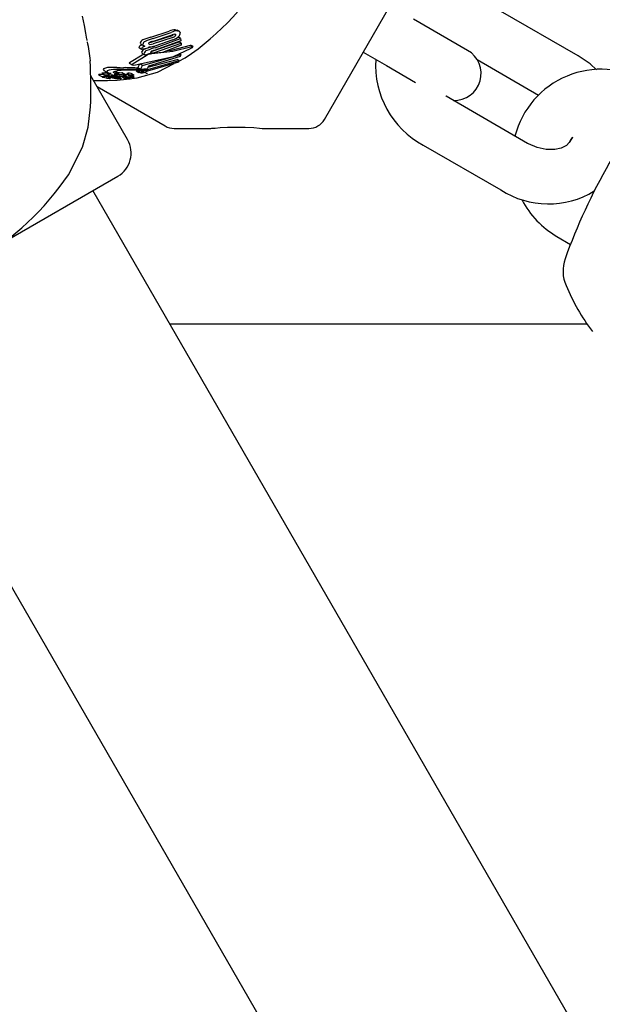
# Model space of a CAD drawing. Units: centimetres. Extents: x 5.3 to 15.7, y 5.7 to 15.8.
# Drawn here: x 10.1 to 10.2, y 11.9 to 12 of the extents above; entities that cross this region are included whole.
import ezdxf

# ---------------------------------------------------------------- set-up
doc = ezdxf.new("R2010")
doc.units = ezdxf.units.CM
doc.styles.add('SLDTEXTSTYLE0', font='TXT', dxfattribs={"width": 0.75})
doc.dimstyles.new('SLDDIMSTYLE1', dxfattribs={"dimtxt": 0.15875, "dimasz": 0.08, "dimexe": 0, "dimexo": 0.0625, "dimgap": 0.0396875, "dimtad": 2, "dimdec": 0, "dimlfac": 100, "dimrnd": 1e-09, "dimzin": 12, "dimdsep": 46, "dimtxsty": 'SLDTEXTSTYLE0', "dimblk1": 'DOT', "dimblk2": 'DOT', "dimsah": 1, "dimcen": 0.09, "dimse1": 1, "dimse2": 1, "dimadec": 0, "dimazin": 3, "dimtfac": 1, "dimtdec": 0, "dimtofl": 0, "dimtmove": 0, "dimatfit": 3, "dimldrblk": 'DOT', "dimfxl": 0, "dimfrac": 2, "dimtolj": 1, "dimtzin": 12, "dimarcsym": 0})

# ---------------------------------------------------------------- blocks, each defined once
blk = doc.blocks.new('_Dot')
at = {"color": 0, "linetype": 'ByBlock', "lineweight": -2}
blk.add_line((-0.5, 0), (-1, 0), dxfattribs=at)
at = {"color": 0, "linetype": 'ByBlock', "const_width": 0.5}
blk.add_lwpolyline([(-0.25, 0, 1), (0.25, 0, 1)], format="xyb", close=True, dxfattribs=at)
blk = doc.blocks.new('_D_2')
at = {"color": 7, "linetype": 'Continuous', "lineweight": 0}
blk.add_line((13.34998581935761, 15.55087587347067), (7.126247703675773, 15.55087587347067), dxfattribs=at)
at = {"color": 7, "linetype": 'Continuous', "lineweight": 18, "xscale": 0.08, "yscale": 0.08, "rotation": 180.0000000000004}
blk.add_blockref('_Dot', (7.126247703675773, 15.55087587347067), dxfattribs=at)
at = {"color": 7, "linetype": 'Continuous', "lineweight": 18, "xscale": 0.08, "yscale": 0.08}
blk.add_blockref('_Dot', (13.34998581935761, 15.55087587347067), dxfattribs=at)
at = {"color": 7, "linetype": 'Continuous', "lineweight": 18, "insert": (10.06216884435704, 15.7555153538764), "char_height": 0.15875, "attachment_point": 1, "style": 'SLDTEXTSTYLE0'}
blk.add_mtext('622', dxfattribs=at)

msp = doc.modelspace()

# ---------------------------------------------------------------- linework, layer by layer
at = {"color": 7, "linetype": 'Continuous', "lineweight": 25}
for p, q in [((10.12004356250035, 11.97057326566521), (10.13171728305872, 11.99079274278567)), ((10.14838749649925, 11.97766639943769), (10.1397272424614, 11.98266639943768)), ((10.13604067681738, 11.97828108043679), (10.12997849899089, 11.98178108043679)), ((10.10289230826454, 11.97986457875287), (10.10064729297566, 11.97914898696296)), ((10.10067075191394, 11.97974859239823), (10.10271422214798, 11.9804160651234)), ((10.10084411250348, 11.97927868709377), (10.10305079179535, 11.98001641218187)), ((10.10311639551911, 11.97973520191613), (10.10090522401512, 11.9790000704079)), ((10.10092647632379, 11.97960094984137), (10.10293952984443, 11.9802859836642)), ((10.10114751159301, 11.97857263617009), (10.10398528938449, 11.97961411189708)), ((10.10340412140613, 11.98058740273238), (10.10359260952766, 11.9805374059294)), ((10.10351344461806, 11.9796469935011), (10.1037706942809, 11.97973800843791)), ((10.10381069742286, 11.98041756778008), (10.10359524006064, 11.98054196214616)), ((10.10398528938449, 11.97961411189708), (10.1037706942809, 11.97973800843791)), ((10.10398528938449, 11.97961411189708), (10.10402113832, 11.97935218834831)), ((10.09933335931318, 11.97856015098605), (10.09932964460823, 11.97858874783617)), ((10.09962013848202, 11.97839457895572), (10.09933335931318, 11.97856015098605)), ((10.09960783050384, 11.97893434645978), (10.09988686774256, 11.97877324423489)), ((10.10035279659578, 11.97852249875238), (10.09962013848202, 11.97839457895572)), ((10.10035104756968, 11.97853514630659), (10.10035279659578, 11.97852249875238)), ((10.10079288224968, 11.97817956470828), (10.10383189211895, 11.97921702690106)), ((10.10402113832, 11.97935218834831), (10.10103759027843, 11.97828270525438)), ((10.10105083253012, 11.97803063704443), (10.10404635808327, 11.97909320491883)), ((10.1031198903138, 11.97944101169467), (10.10109175686187, 11.97876475221357)), ((10.10406036334076, 11.97884494171968), (10.10194620177539, 11.97802934333275)), ((10.10404635808327, 11.97909320491883), (10.10383189211895, 11.97921702690106)), ((10.10404635808327, 11.97909320491883), (10.10406036334076, 11.97884494171968)), ((10.10511491091266, 11.97882819485711), (10.10505767170436, 11.9788136748058)), ((10.10535953085879, 11.97871051898796), (10.10515706089759, 11.97882741507457)), ((10.10520462528286, 11.97855920927671), (10.10516756741209, 11.97853835464844)), ((10.10522424326675, 11.97868418662594), (10.10526061094582, 11.97869650778011)), ((10.09987810844861, 11.97784975811651), (10.09825490689775, 11.97689902980771)), ((10.10024944216671, 11.97774770396375), (10.09857871636232, 11.97671207832617)), ((10.09962013848202, 11.97839457895572), (10.09961639161404, 11.97842319437518)), ((10.09971727258427, 11.97794261674608), (10.09999756876785, 11.97778078766903)), ((10.09972599456013, 11.97660799805214), (10.10399023163831, 11.97781401697266)), ((10.09995103787196, 11.97842442656019), (10.10008202919065, 11.97847522361715)), ((10.10394805044401, 11.97760044067137), (10.10038202454371, 11.97652144005537)), ((10.10071057596333, 11.97816310556706), (10.10079288224968, 11.97817956470828)), ((10.10194620177539, 11.97802934333275), (10.10087240285694, 11.97794603973949)), ((10.10379309240998, 11.97708041928212), (10.10448579218326, 11.97743295152509)), ((10.10399023163831, 11.97781401697266), (10.10382630500563, 11.97790866005816)), ((10.10399023163831, 11.97781401697266), (10.10394805044401, 11.97760044067137)), ((10.12438042277953, 11.97808492801408), (10.12697849899089, 11.97658492801408)), ((10.09822942464952, 11.97685642363175), (10.09855399804097, 11.97666903109682)), ((10.09922021050093, 11.97632057685773), (10.09943558001164, 11.97677566896989)), ((10.09951720622306, 11.97614910629761), (10.09922021050093, 11.97632057685773)), ((10.09972599456013, 11.97660799805214), (10.09943558001164, 11.97677566896989)), ((10.09951720622306, 11.97614910629761), (10.09972599456013, 11.97660799805214)), ((10.10004247728562, 11.97608712849167), (10.10381875667295, 11.97714753143067)), ((10.10038202454371, 11.97652144005537), (10.1002485760033, 11.97622596860912)), ((10.10374220100005, 11.97694733804512), (10.10027861788363, 11.97596083268031)), ((10.10032825199055, 11.9764023810233), (10.10360047771276, 11.97727355484709)), ((10.1013983262633, 11.97586166288338), (10.10326393246375, 11.97681111654818)), ((10.10381875667295, 11.97714753143067), (10.10360047771276, 11.97727355484709)), ((10.10381875667295, 11.97714753143067), (10.10374220100005, 11.97694733804512)), ((10.12697849899089, 11.97658492801408), (10.13022704035201, 11.97470938178477)), ((10.13709349966388, 11.97725878832054), (10.14396294447023, 11.97329271251241)), ((10.09805784602017, 11.96832312077015), (10.09394040970772, 11.97545472966025)), ((10.09482618474683, 11.97554975183759), (10.09523778401836, 11.97531211488737)), ((10.09520581066208, 11.97571906061718), (10.09561306173238, 11.97548393410211)), ((10.09525725641123, 11.9753042985141), (10.09535665853561, 11.97527603496029)), ((10.09542220407417, 11.97605184417208), (10.09582690616801, 11.97581818930927)), ((10.09552489156152, 11.97588066443261), (10.09592861433339, 11.97564757498159)), ((10.09587551287074, 11.9752616606964), (10.09587728883104, 11.97526235084376)), ((10.09613218335309, 11.97516045471455), (10.09593302794357, 11.97527543714384)), ((10.09617318296827, 11.97528417853506), (10.09625584240403, 11.97523645508757)), ((10.09636682875147, 11.9755385270228), (10.09644188446741, 11.97552353897567)), ((10.09655951508766, 11.97532998269567), (10.09639362385698, 11.97542576004236)), ((10.0970886842052, 11.97564084273493), (10.09669898278065, 11.9758658369573)), ((10.09684016722415, 11.97613512432794), (10.09671887810847, 11.97613231672137)), ((10.09689241879809, 11.975836121487), (10.09672884766155, 11.97586210284664)), ((10.09711759403097, 11.97563766002561), (10.09672884766155, 11.97586210284664)), ((10.09691806815598, 11.97548402960223), (10.09681901658533, 11.97554121705321)), ((10.09688671403245, 11.97549212160059), (10.09685811327415, 11.9754977287074)), ((10.09687833458442, 11.97568109866631), (10.0970886842052, 11.97564084273493)), ((10.09688673053594, 11.97559506529031), (10.09688272268577, 11.97559533167808)), ((10.09689023390301, 11.97525717485138), (10.09691941626932, 11.97525262140212)), ((10.09689241879809, 11.975836121487), (10.09742236418242, 11.97576042357141)), ((10.09691941626932, 11.97525262140212), (10.09705664887382, 11.97522979500085)), ((10.09733332241744, 11.97516203037825), (10.09695266154796, 11.97538180503372)), ((10.0970886842052, 11.97564084273493), (10.09711759403097, 11.97563766002561)), ((10.09711759403097, 11.97563766002561), (10.09778074259955, 11.97555351369581)), ((10.09716439985164, 11.97536571512709), (10.09715843141024, 11.97536637538688)), ((10.09747439471518, 11.97533525238477), (10.09716439985164, 11.97536571512709)), ((10.09741770430438, 11.97539823749365), (10.09772481373609, 11.975372398086)), ((10.09778074259955, 11.97555351369581), (10.09742236418242, 11.97576042357141)), ((10.09745538685465, 11.97553227606841), (10.09743748538883, 11.97553457417549)), ((10.09744008716028, 11.97531836090825), (10.09779401258689, 11.97511402196793)), ((10.09772481373609, 11.975372398086), (10.09744575535906, 11.9755335125151)), ((10.09788007780675, 11.97553896755068), (10.09752701854419, 11.97574280641096)), ((10.09796892786475, 11.97535699885721), (10.09770044464906, 11.97551200771406)), ((10.0979933126548, 11.97515069152893), (10.09770822729771, 11.97531528563658)), ((10.09783084069343, 11.97530627429463), (10.09789620376623, 11.97526853690695)), ((10.09788286218888, 11.97530157531492), (10.09788447568665, 11.9753026017012)), ((10.09798545867942, 11.97568399067139), (10.09832242081452, 11.97548944549198)), ((10.09835458349882, 11.97509804362548), (10.09811540182851, 11.97523613522722)), ((10.09850035931917, 11.97537936051426), (10.09817033289649, 11.97556990135823)), ((10.09840635284236, 11.97547332686537), (10.09834939976597, 11.97548097719111)), ((10.09877784456834, 11.97552941404519), (10.09845745611873, 11.97571439040282)), ((10.09856936675337, 11.97533843601759), (10.0985029024134, 11.97537680922216)), ((10.09877752262932, 11.97531376220538), (10.09850431902583, 11.9754714963794)), ((10.09901485660623, 11.97600091038909), (10.09900596553732, 11.97600625000641)), ((10.09901437022479, 11.97600006795172), (10.09931754329181, 11.97582503089987)), ((10.09931802730765, 11.9758258692399), (10.09930938706479, 11.97583106950585)), ((10.09974642355039, 11.97583548994526), (10.09945507865593, 11.97600369799849)), ((10.09963688932613, 11.97614097827744), (10.09951720622306, 11.97614910629761)), ((10.1002485760033, 11.97622596860912), (10.09963688932613, 11.97614097827744)), ((10.10010407998702, 11.97602165222094), (10.09984686804078, 11.97617015360734)), ((10.10004247728562, 11.97608712849167), (10.09988862451763, 11.97617595542868)), ((10.10027861788363, 11.97596083268031), (10.10008122023491, 11.97607480026594)), ((10.10026666714403, 11.97569252882288), (10.10010991017566, 11.97564760841049)), ((10.10017759374796, 11.97596339409843), (10.10017173791542, 11.97590210184271)), ((10.0946425845804, 11.97423852710497), (10.10225895280952, 11.96984121485764)), ((10.09689364649597, 11.97513548299352), (10.09689002911447, 11.97513573000817)), ((10.09690399162075, 11.97495703654605), (10.09792240478804, 11.97507335059688)), ((10.14274641601877, 11.96789576143591), (10.13408616198092, 11.97289576143591)), ((10.10325895280952, 11.96957326566521), (10.10735123760837, 11.96957326566521)), ((10.11308153179301, 11.96957326566521), (10.11831151169278, 11.96957326566521)), ((10.13108616198092, 11.9676996090132), (10.13974641601877, 11.9626996090132)), ((10.09144816016029, 11.96439531950209), (10.093019448802, 11.96748278542205)), ((10.08382413987348, 11.95664118507966), (10.09695976980882, 11.9642250445588)), ((10.50523848851671, 11.25066556010762), (10.09418848851671, 11.9626250445588)), ((10.14599515948928, 11.95752275018759), (10.14754770887845, 11.95662638537983)), ((10.14727659644403, 11.95596640968924), (10.14726716986032, 11.95594124278329)), ((10.06820772640318, 11.9476250445588), (10.47925772640318, 11.23566556010762)), ((10.14940595840712, 11.94770800422545), (10.10280084576868, 11.94770800422545))]:
    msp.add_line(p, q, dxfattribs=at)
at = {"color": 7, "linetype": 'Continuous', "lineweight": 25, "flags": 128}
for points in [[(10.09353892066223, 11.97938990108277), (10.09353892594457, 11.9793898925627), (10.0935362019253, 11.97940356828445), (10.09352899121398, 11.9794409986311), (10.0935113123799, 11.97953555496253), (10.09347390766156, 11.97973946821126), (10.09338848645992, 11.98020634351411), (10.09322947081752, 11.98105170843998), (10.09302051892808, 11.98210938162095)], [(10.10321176681414, 11.9800744397662), (10.10317947425728, 11.98003183840865), (10.10316503948036, 11.9800182486495)], [(10.1033363021911, 11.98010135856972), (10.10340213391779, 11.9800937308525), (10.10344804724855, 11.98005109363029), (10.10345266516384, 11.98003667665934)], [(10.10362153159766, 11.98046188089977), (10.10382620949384, 11.98040811979166), (10.10389405703121, 11.98033994953316), (10.10392978374684, 11.98025385165702)], [(10.09892265989571, 11.97665557506189), (10.10319683879372, 11.97761313886373), (10.10516756741209, 11.97853835464844)], [(10.09960784259034, 11.97893436739421), (10.09957407643309, 11.97895594915286), (10.09954487830522, 11.97897937420158)], [(10.10030594762561, 11.9785587198172), (10.10069452505022, 11.97867054236617), (10.10089267607123, 11.97871976552719)], [(10.10055139110647, 11.97895335712252), (10.10047391181935, 11.97896778946332), (10.10042092681823, 11.97900588175929), (10.10041065620319, 11.97903083930497)], [(10.10064729297566, 11.97914898696296), (10.10044329521716, 11.97911199174767), (10.10044088108556, 11.97911179163316)], [(10.10522424326675, 11.97868418662594), (10.10311822121576, 11.97814267921435), (10.10075543435958, 11.97788302996664)], [(10.10505767170436, 11.9788136748058), (10.10290898426461, 11.97827620470214), (10.10247372007779, 11.97823284862939)], [(10.10511491091266, 11.97882819485711), (10.10512282996942, 11.97882930405875), (10.10515572129307, 11.97882509481148)], [(10.10526061094582, 11.97869650778011), (10.10532539379545, 11.97871234557848), (10.10536365406597, 11.9787075292976), (10.10536333004736, 11.97869302408175)], [(10.15042933425525, 11.97612271198341), (10.14972670214027, 11.97676413775448), (10.14838749649925, 11.97766639943769)], [(10.09684805380727, 11.97636179009434), (10.09672399814635, 11.9763632156027), (10.09632360741111, 11.9763605263649)], [(10.09684805380727, 11.97636179009434), (10.09721451491393, 11.97635620575981), (10.09759196042718, 11.97635036488898)], [(10.09825490689775, 11.97689902980771), (10.0982216603309, 11.97687982582357), (10.09821839026712, 11.97686552689508), (10.09823022748611, 11.9768578141855)], [(10.09857871636232, 11.97671207832617), (10.09854370481192, 11.9766881387117), (10.09854652161489, 11.97667413813051), (10.09857135396476, 11.97666254069248), (10.09859045200897, 11.97665809556711)], [(10.09482974444601, 11.97558145280358), (10.09481041247744, 11.97556181813913), (10.09482754298999, 11.97555210438377)], [(10.09519677739718, 11.975737465741), (10.09519331042275, 11.97572810110263), (10.09520667216048, 11.97572055277619)], [(10.09524118858049, 11.97534390542179), (10.09522209893839, 11.97532413400378), (10.09523916442826, 11.97531450582744)], [(10.09542655143125, 11.97559161587468), (10.09539645816802, 11.97559323129753), (10.09522843168613, 11.97559924791153)], [(10.09535521582129, 11.97622701951781), (10.09533761711135, 11.97611368259038), (10.09542767703216, 11.97606132361339)], [(10.09576856590396, 11.97573997898541), (10.09571478963584, 11.97574316927172), (10.09546020063622, 11.97575224225733)], [(10.09576024421278, 11.97599317626696), (10.09574290980713, 11.97587970589396), (10.09591402509645, 11.97578050433432), (10.09620911778387, 11.97569695697006)], [(10.09607450087215, 11.97517536908739), (10.09596490106513, 11.97520259210219), (10.09586773672651, 11.97523999482714), (10.09586667266233, 11.9752571920824), (10.09587551287074, 11.9752616606964)], [(10.09688785530989, 11.97545270093941), (10.09674012523517, 11.97546711771002), (10.09643900592244, 11.97549163206605)], [(10.09656002257634, 11.97532729783162), (10.0965609550276, 11.97532891855527), (10.09655775055723, 11.9753307490965), (10.09654097119805, 11.97533529350505), (10.09647207956215, 11.97534912482908)], [(10.09687833458442, 11.97568109866631), (10.09663956136061, 11.97574497147775), (10.09649553037874, 11.97581631116912), (10.096486372736, 11.97588519993364), (10.09649772947053, 11.97589638142452)], [(10.09649772947053, 11.97589638142452), (10.09665662236199, 11.97596089565033), (10.09685419297405, 11.97599822946614)], [(10.0966624633512, 11.97542047130056), (10.09671552798977, 11.97541589880709), (10.09688909188865, 11.97539727065067)], [(10.09732167988414, 11.97604340268733), (10.09694780889842, 11.97601033902112), (10.09685419297405, 11.97599822946614)], [(10.09686598311218, 11.97547548703808), (10.0968845146878, 11.97547586956562), (10.09688720746018, 11.97547597729204)], [(10.09688785530989, 11.97545270093941), (10.09715571848308, 11.97542453531404), (10.09741770430438, 11.97539823749365)], [(10.09715843141024, 11.97536637538688), (10.09702595022782, 11.97538167937833), (10.09688909188865, 11.97539727065067)], [(10.09689011325037, 11.97520443269748), (10.09691941441782, 11.97519463315375), (10.0969201956983, 11.97519405471898)], [(10.09705664887382, 11.97522979500085), (10.09719016910217, 11.97520397516927), (10.09733207408783, 11.97516270834944), (10.09734548007656, 11.97514744410271), (10.09733728167869, 11.97514050333878)], [(10.09777938892516, 11.97559710030357), (10.09782152792275, 11.97559991962866), (10.09792519232204, 11.97560173642504)], [(10.09778074259955, 11.97555351369581), (10.09784578533625, 11.97554666074649), (10.09787073975452, 11.9755420534174), (10.09788386149551, 11.97553631647134), (10.09788214098644, 11.97552927258651), (10.09788017309166, 11.97552758632601)], [(10.09801299897802, 11.97523815794651), (10.09797789473501, 11.97524316125102), (10.09790555090722, 11.97526416368985), (10.09787463567094, 11.97528987432829), (10.09788286218888, 11.97530157531492)], [(10.09798546170391, 11.97568399590997), (10.09798543415328, 11.97568400483803), (10.09798023183929, 11.97569314036499), (10.0979829044191, 11.97569607167868)], [(10.09822759713652, 11.97510820693955), (10.09913319456827, 11.97521163618526), (10.1013983262633, 11.97586166288338)], [(10.09826405354657, 11.97540609480585), (10.09831534427297, 11.97540605588303), (10.09837697426657, 11.97540273942132), (10.09845259968388, 11.97539285847538), (10.09850180561649, 11.97537850186503), (10.09850502872543, 11.97537352776973), (10.09850407231878, 11.97537246217308)], [(10.09832257237615, 11.97548970800443), (10.09832125027182, 11.97549013827537), (10.0983174737479, 11.97549953584038), (10.09831954169075, 11.97550171405927)], [(10.09877658317022, 11.97552993777714), (10.09878127635251, 11.97552464411312), (10.09877477906541, 11.97551913678755), (10.0987558767703, 11.97551247443959), (10.09872363996296, 11.97550589478467), (10.09871612027735, 11.9755047777214)], [(10.09941380904338, 11.97579612414967), (10.09935182194111, 11.9758114714617), (10.09932680529703, 11.97582058606905)], [(10.09971551837623, 11.97610667067056), (10.09995726256112, 11.97606695326984), (10.10009331488078, 11.97600300650999)], [(10.10027861788363, 11.97596083268031), (10.10025580891382, 11.97600116029024), (10.1002021910833, 11.97603630665734), (10.10004247728562, 11.97608712849167)], [(10.0942427777865, 11.97493101278522), (10.09580805841093, 11.9749334984007), (10.09690399162075, 11.97495703654605)], [(10.09613247857753, 11.97515777796495), (10.09613377580176, 11.97515927869056), (10.09612959656473, 11.97516151398725), (10.09609972781264, 11.97516944180101), (10.09607450087215, 11.97517536908739)], [(10.09692435602968, 11.97519097454435), (10.09692119362339, 11.975185203153), (10.09692055686796, 11.97518492200027), (10.09692047396155, 11.9751848871732), (10.09692043176079, 11.97518486983063), (10.09692023455146, 11.9751848031852), (10.09691901347105, 11.9751845828223), (10.09691592440087, 11.97518437100958), (10.09690804254356, 11.97518430589428), (10.09689008065696, 11.97518479710366)], [(10.09801524884666, 11.97513762628025), (10.09804322277346, 11.97512363553273), (10.09808825272743, 11.97511550721098), (10.09815599664638, 11.97511075426948), (10.09829392390647, 11.97510584723272), (10.09833248940988, 11.9751027407872), (10.09835115204354, 11.97509928628547), (10.09835815301107, 11.97509492817745), (10.09835045924162, 11.97508701591554), (10.09832425688124, 11.97507830453769), (10.09828183911659, 11.97507115123858), (10.09821029419367, 11.97506446249255), (10.0981278216656, 11.97506085234504), (10.09804979094931, 11.97506165460261), (10.09796223531371, 11.97506749634239), (10.09789635142908, 11.97507717989593), (10.09779679327075, 11.97511245864104), (10.09777524805861, 11.975127483285), (10.09776874196052, 11.97513892855124), (10.09778066020222, 11.97515041254286), (10.09779958186319, 11.97515458301488), (10.09782903081697, 11.97515762857426), (10.09787484680016, 11.97515983359389), (10.09790919515485, 11.97516001379407), (10.0979416853967, 11.9751587660895), (10.09797050355873, 11.97515615493312), (10.09798892694748, 11.97515239601826), (10.09800084999355, 11.97514482765458), (10.09800084999355, 11.97514482765458)], [(10.13408616198092, 11.97289576143591), (10.13365802826011, 11.97316918986631), (10.13359987223303, 11.97321917343364)], [(10.093019448802, 11.96748278542205), (10.09366229445646, 11.9697121680698), (10.09392407513933, 11.9719771200646)], [(10.10735123760837, 11.96957413283522), (10.10734253813069, 11.96957332964111), (10.10747806396142, 11.96958582700622), (10.10782207817288, 11.96961550196238), (10.10838743326651, 11.96965757043907), (10.10920502165346, 11.96970242103898), (10.10990636760816, 11.96972424381641)], [(10.10990636760816, 11.96972424381641), (10.11117705268041, 11.96971877715034), (10.11215864981696, 11.96966833924266), (10.11279226283024, 11.96961089775629), (10.11308221018267, 11.96957739940621), (10.11308153179301, 11.96957748332719)], [(10.14739500657825, 11.96801537845135), (10.14707296204795, 11.96767750359118), (10.14650306104358, 11.96737365760744), (10.14576442989717, 11.96719974412667), (10.14480938687211, 11.96720160660655), (10.14379264364982, 11.96742637553177), (10.14285080421925, 11.96783695059533), (10.14274641601877, 11.96789576143591)]]:
    msp.add_lwpolyline(points, dxfattribs=at)
at = {"color": 7, "linetype": 'Continuous', "lineweight": 25}
for centre, radius, start, end in [((10.08716601414905, 12.00303477846976), 0.03091000249205899, 304.0785695582262, 355.9214304417696), ((10.10157722938089, 11.97556538214556), 0.004280297818620831, 102.2266303618319, 115.0906897572496), ((10.1018505874273, 11.9755980200459), 0.004108214731376689, 102.999482828601, 116.2134419963693), ((10.10346307099949, 11.97887541396464), 0.001713003384527135, 91.9721093016994, 115.9225312203013), ((10.10257596527723, 11.98074487468016), 0.0009354110354378463, 289.7663984810069, 309.0316097117741), ((10.10369187164683, 11.97877905086364), 0.001684299454680743, 92.39349383720005, 116.5308338875373), ((10.10346652619451, 11.97914138432887), 0.0009687666562017917, 97.72522526162363, 115.4128557012121), ((10.1027923131381, 11.98060733154242), 0.0009303974821190252, 290.3850090495245, 309.633700278269), ((10.10240585267669, 11.98129338846508), 0.001985232844471237, 291.0802075030346, 313.069566321804), ((10.10328926154385, 11.98002331511299), 0.0001639489980048562, 306.0708843514652, 4.674686857773238), ((10.10349732931655, 11.98019117474226), 0.0004369728022661788, 307.2028620940781, 8.246627011326938), ((10.01460504263496, 11.96653083417997), 0.08000000000000125, 7.614826754919344, 9.134946821479401), ((10.09950402317954, 11.97860678849908), 0.000175309302804411, 124.2101770443685, 185.9066288673201), ((10.0999460147218, 11.97803399301178), 0.000898553529802236, 106.5611202700624, 126.9834527505991), ((10.09985266407459, 11.97908070597255), 0.0003722451931382728, 104.071462821552, 179.094822184867), ((10.09967945839317, 11.97913318541176), 0.0002043763402373854, 193.1796469593196, 228.8150708640871), ((10.09979479709122, 11.97844216805271), 0.0001794115791273446, 125.8330408918814, 186.0706689934022), ((10.10023443244328, 11.97789749949261), 0.000879165135738867, 107.6879588204647, 128.2816756026049), ((10.10013909334934, 11.97892066849415), 0.0003774307880843143, 105.8638363799907, 179.4597031560989), ((10.09995975164369, 11.97896985328341), 0.0002032592916916979, 192.9717350501964, 228.5177024766221), ((10.10011299449684, 11.97915009069805), 0.000439816235041846, 229.1148456629263, 250.6564181296676), ((10.1023903308461, 11.97328237333197), 0.005434287496286279, 103.2205225147656, 113.4860406501387), ((10.10042288264927, 11.97854419982697), 7.240334862045717e-05, 129.9875524899342, 187.1832297786446), ((10.1005943432626, 11.97833746307175), 0.0003409892024545171, 110.0989229254735, 129.7383617602435), ((10.10055175420462, 11.9790278352757), 0.0001411299762628286, 108.8192554377688, 178.7803356677551), ((10.10034200269733, 11.98098387627455), 0.002330113468014827, 273.3254093672173, 279.8549799343397), ((10.10116585071084, 11.9778062372817), 0.001507190738803369, 102.3257110085608, 115.9540684510685), ((10.10057053421304, 11.98017177855441), 0.00121857180510827, 269.0998771456634, 285.9416003629168), ((10.09997822372161, 11.98302381968803), 0.004402228050248052, 279.9755601979627, 284.6520063978849), ((10.10498032822801, 11.97898624583229), 0.0004823581538837261, 297.7102909183942, 322.5627504660315), ((10.10009023884439, 11.97795353947405), 0.0004910311177752782, 106.4684346368653, 163.9365536772003), ((10.09977971315553, 11.97809333913518), 0.0001613814238024796, 181.3956130704128, 247.5793510906316), ((10.10037517304401, 11.97779823850648), 0.0004918371764394604, 107.8235806432103, 164.872103130952), ((10.10010832878598, 11.97795457058482), 0.0002098219252890083, 187.6619337035757, 261.7607578786003), ((10.10068046730228, 11.97666868806841), 0.001235000305169992, 101.4418595197994, 119.1840888414835), ((10.10060427988272, 11.9772137995824), 0.000641064499974203, 101.0884326259428, 123.6083743463611), ((10.10104506200404, 11.97541225551705), 0.002541089695649755, 101.4007942757936, 103.880140578237), ((10.10082043628965, 11.97648008205331), 0.001404452953445441, 92.65275328192315, 103.9865662383331), ((10.10098543996468, 11.97578630814054), 0.002162687672141591, 92.99604132709526, 101.8112709013692), ((10.1007762582848, 11.97801827811534), 0.0001636787167434334, 106.393680757749, 166.4738700429384), ((10.10071365009898, 11.9780917727421), 0.000102752365540094, 200.0407304022268, 283.2485119233863), ((10.10129308005343, 11.97705718137291), 0.001251872121734091, 101.776009001136, 116.7270432893887), ((10.10075099088113, 11.97916487812407), 0.001173204091885822, 269.3264001532842, 284.8076599315384), ((10.13454067681738, 11.97568300422544), 0.003000000000001417, 268.3141601155056, 59.99999999999282), ((10.02468369343879, 11.97406280532832), 0.06927178748276067, 358.2746363270776, 2.53712531306825), ((10.0961185477935, 11.97426905935987), 0.002101495581696139, 84.40028532157488, 111.2988621428662), ((10.09774882494435, 11.95770581124217), 0.01864521351891139, 85.30186581987932, 90.48204225758202), ((10.09876720841418, 11.97806085217944), 0.001413848980701894, 262.8182115475799, 276.3123838048115), ((10.13585948622578, 11.97660121875826), 0.01010065742414699, 176.1690417073153, 241.7983853782767), ((10.09509779704599, 11.97405097258814), 0.001553776652622137, 85.17713200539113, 99.93418438095016), ((10.09538781408349, 11.97468725686979), 0.0010674425926904, 86.11161355494833, 100.3095792345958), ((10.09551542578405, 11.97385622578636), 0.001512744770771222, 85.44511526237216, 100.4445881665996), ((10.09652044190656, 11.97971402500025), 0.004588043954597705, 255.3060580177099, 259.0418973101172), ((10.09579954718549, 11.97447338933676), 0.001047354614037876, 86.43467477363545, 100.7585305202828), ((10.0960860633161, 11.97616893646537), 0.0008226225027576656, 234.1289674997655, 276.7492303305265), ((10.09540942162341, 11.9652436059539), 0.01012311305336938, 85.55918552558543, 88.71997957371333), ((10.09394108716184, 11.96671234920517), 0.00866709099760115, 78.01788061141002, 78.63982517899424), ((10.09652599212159, 11.97408932741111), 0.00205207463942626, 84.60648675405623, 111.910506860896), ((10.09568528763727, 11.96561197598668), 0.009908364925651886, 85.63735955756985, 88.96260361994682), ((10.09611203211021, 11.97420670856675), 0.001081427308762912, 84.47990638827392, 102.5368815344178), ((10.09610477764487, 11.97509284732703), 0.0006130540966405583, 80.20071054364891, 107.9935820082314), ((10.09628720222783, 11.97608723106164), 0.0005544515357557828, 227.8882529378597, 278.2569771915258), ((10.09651507951061, 11.97723746436405), 0.001914515376826416, 260.0034596132103, 265.4003636487723), ((10.09550729204502, 11.96618785065449), 0.009174157703622732, 81.3300016684665, 85.71197454264976), ((10.09680340716981, 11.97635425125063), 0.001221596242469225, 241.2621287698319, 274.0661883298888), ((10.09636370345932, 11.97487476933039), 0.0005583733992598729, 86.7333014878884, 103.7587676934587), ((10.09644693711029, 11.97572166294296), 0.0003733855770950885, 234.6491393538986, 273.8610147834734), ((10.09652067997916, 11.97736859995838), 0.002045683699732501, 265.5385467308202, 269.3049641018721), ((10.09635284843923, 11.97142944159392), 0.00400302129809835, 85.56400991180044, 89.38920069220796), ((10.09689632620106, 11.97760080618016), 0.002126395148641035, 257.6598721190334, 265.4340281661263), ((10.09651088906937, 11.97558379138568), 0.0002611571266186619, 266.702037345986, 280.8441237092965), ((10.09663496001409, 11.97529719544929), 0.000307512395276417, 85.87385998829274, 107.2240928044113), ((10.09673496744699, 11.97581133635769), 0.0002917026098615719, 229.0804457403995, 272.6270634727003), ((10.09633661850075, 11.9727309518643), 0.002534652613276998, 77.38662514412371, 85.21984724032238), ((10.09680184097503, 11.97567568246642), 0.0004898875658740222, 238.7687983214689, 274.5711528350494), ((10.09664873765601, 11.97241285264003), 0.003191069071923032, 85.79501513291014, 89.8500995879028), ((10.09687204429634, 11.97732817941096), 0.001852702287595828, 265.5113996540322, 269.812554400684), ((10.09759361282967, 11.97941513909861), 0.003985857971548505, 257.7563960892534, 259.3664265793545), ((10.09871354399029, 11.86663134825571), 0.1095197996463977, 90.40378397106707, 90.980113344878), ((10.09689316679553, 11.97545929874835), 3.345112525809216e-05, 39.37992005779562, 101.1221450684788), ((10.09569956986414, 11.96224881526632), 0.01339894548699648, 82.54743140861666, 84.91686822744457), ((10.09688719304648, 11.97558971096912), 0.0001137336779975656, 270.0072612107522, 286.2521058711204), ((10.09841535642283, 11.95805835448864), 0.0180182709237182, 90.91210370190755, 93.47988949446017), ((10.09741719455918, 11.97541426499538), 0.0003461971761337348, 71.52360027926117, 89.14439336122507), ((10.09773806189974, 11.977431077717), 0.001919727293604838, 261.532551306484, 268.548515552007), ((10.09867406992217, 11.98791477464171), 0.0126365976756038, 264.552331108692, 265.8861728090857), ((10.0977153845869, 11.97688893118692), 0.001377209292578402, 268.9203311617616, 274.1620553886511), ((10.09676405711034, 11.96049224358694), 0.01491113849476276, 85.99305865267056, 86.30575094576541), ((10.09966276142704, 12.00171299700483), 0.02647019607536247, 265.8942137890733, 266.1479293703554), ((10.0985664049395, 11.98649636045308), 0.01115537339663649, 266.0914471538105, 266.9297932393125), ((10.09781771736252, 11.97568068100021), 0.0001653441785265518, 269.175905189527, 292.193246343414), ((10.09797597975542, 11.97503910853397), 0.00056491548678037, 69.89549498269716, 95.1580101147625), ((10.09846294520578, 11.96059421295681), 0.01556294586085623, 85.38359479599107, 91.91925787944119), ((10.09822442316778, 11.97473274296159), 0.000674517066563963, 86.63172071834721, 112.2582921578337), ((10.09811929419057, 11.97534986001105), 0.0003721084365610287, 90.75185334672558, 111.5019152423234), ((10.09807401646033, 11.97595124337659), 0.0007156912488898889, 265.1092130599013, 270.890922211639), ((10.09808053779438, 11.97675754549601), 0.001521913819958469, 270.1734362466329, 274.6869587439799), ((10.09826696068168, 11.97482428031173), 0.000910526085862258, 78.00676580235266, 99.64480324355851), ((10.09849231338533, 11.96187617089909), 0.01420283104359048, 87.21862541559398, 91.46769515438551), ((10.09820127331683, 11.97538680249138), 0.0001461264627431708, 271.4205493379498, 290.1799108807926), ((10.09822401131854, 11.97528866640306), 4.783587952979424e-05, 305.3422603229735, 327.9215898763032), ((10.09839615467376, 11.97517282203338), 0.0001596896600274724, 136.7115964416493, 145.5041344476208), ((10.09841136593163, 11.97965953235806), 0.004379189095672816, 268.2798799878041, 272.5615226622588), ((10.09845946508851, 11.97517666205015), 0.0003538889174225324, 92.12815694841406, 113.2901689129867), ((10.09847073630322, 11.97605697831454), 0.0005871918290880682, 263.7050684263706, 282.8349099301817), ((10.10222372030488, 11.9631364967005), 0.01278690448334225, 107.2043120153958, 107.3549102281026), ((10.09876307536739, 11.99070856412403), 0.01537134870580904, 268.6820192154979, 269.2779436578367), ((10.09829597513704, 11.97588304355005), 0.000551359936478944, 285.3157589291831, 292.1742898607783), ((10.09861054222331, 11.97471489216219), 0.0008317866015380814, 78.48528214855791, 101.3866494314667), ((10.09862921770518, 11.9750254335865), 0.0003186732783005587, 61.15799312351825, 100.8251748419453), ((10.09870138685926, 11.97514226133973), 0.0003565678220654714, 98.58711365961274, 106.3223537412935), ((10.09855046545848, 11.97689957754793), 0.001615850782443904, 272.0079230375223, 276.8243840105066), ((10.09920317246132, 11.9719387742673), 0.003599111065883602, 97.77745330774948, 98.87109260179042), ((10.09873644415416, 11.97541294055445), 0.0001179196686355459, 272.9298563515964, 293.2247273761165), ((10.09901449726666, 11.97600505379365), 8.615180234849856e-06, 77.92595964540783, 172.0187274766903), ((10.09926085379637, 11.97713756042488), 0.001150377024303496, 257.7260382292372, 279.7201386498937), ((10.09935790915472, 11.97521535288555), 0.0008650937538226116, 49.96905412584874, 101.7657653970883), ((10.09931782677136, 11.97583013126313), 8.491698674574879e-06, 79.19589755336811, 173.6564716814213), ((10.09954421401942, 11.97745380181081), 0.001630896069221493, 262.0773815504345, 277.1222466297605), ((10.0995817521815, 11.97667935173472), 0.0008990527596515155, 259.2339001956183, 272.8978962214439), ((10.09943653494816, 11.9769192207942), 0.000915710575754972, 271.1603544305522, 276.5657237913306), ((10.09951677932861, 11.97626142205056), 0.0002530908044448399, 275.5461496202698, 282.2643327186815), ((10.09959459014929, 11.97744471005991), 0.00166358112879937, 271.1233652867505, 277.6625148097103), ((10.09971489099581, 11.97671046138016), 0.000875539441659541, 272.0639539523096, 277.5805641095915), ((10.09960502938586, 11.97751181209634), 0.001728799701367679, 277.0230854342558, 283.9769964276701), ((10.09980278300491, 11.97608351779133), 0.0002425206290723162, 276.5368961881875, 283.3921904192523), ((10.0998373861159, 11.9759531288378), 0.000107718322936049, 281.5503763847065, 315.5928804179429), ((10.09996476507143, 11.97615895505552), 0.000329865625791262, 280.0960924537936, 308.8619381720956), ((10.15099515948928, 11.96618300422544), 0.0100000000000004, 60.00000000000379, 165.313959611862), ((10.20815283613906, 11.93318300422543), 0.06500000000000894, 139.6111421845296, 160.3888578154676), ((10.09607956814582, 11.97692345503823), 0.0017657241764248, 258.926567920044, 265.7899470401254), ((10.09614024424814, 11.97734273631201), 0.002188530456324296, 265.0115490427683, 268.3378333080188), ((10.09609242518782, 11.97541274302091), 0.0002580919483148312, 266.5209548693638, 278.92783832138), ((10.09698449716362, 11.97747678085127), 0.002293927630947906, 266.4105940927968, 267.6410781879486), ((10.09714429783976, 11.97868484022029), 0.003558196568394267, 265.9605469063533, 270.5822248151811), ((10.09720938752345, 11.9757010765772), 0.0005749776261487212, 267.1156619130902, 282.8519911368405), ((10.10325895280952, 11.97157326566521), 0.002000000000000668, 240.0000000000083, 270.0000000000008), ((10.11831151169278, 11.97157326566521), 0.002000000000000668, 270.0000000000008, 330.0000000000084), ((10.09545976980882, 11.96682312077015), 0.002999999999999462, 300.000000000008, 30.00000000000719), ((10.14897561959486, 11.96735168737373), 0.00170878440411414, 134.5094962132625, 158.9848916795774), ((10.14565250452256, 11.96952939512015), 0.002328154141813642, 319.034951550301, 336.277135652851), ((10.06584187433607, 11.98172282054223), 0.03091802331986853, 274.0857936861916, 325.9142063138031), ((10.14506059601992, 11.97096646253068), 0.009827582417059774, 237.2658812403724, 301.4692719891476), ((10.15099515948928, 11.96618300422544), 0.01000000000000101, 207.4804437340148, 239.9999999999957), ((10.150691311912, 11.95365672478381), 0.004000000000006249, 160.3888578155296, 203.8710725280675), ((10.16803220282396, 11.96071538570253), 0.02272098952022617, 202.4520634697108, 217.4441679384052)]:
    msp.add_arc(centre, radius, start, end, dxfattribs=at)

# ---------------------------------------------------------------- dimensions: what is measured, and where the dimension line sits
at = {"color": 7, "linetype": 'Continuous', "lineweight": 18}
dim = msp.add_linear_dim(base=(7.126247703675773, 15.55087587347067), p1=(13.34998581935761, 11.87359776403829), p2=(7.126247703675773, 13.26420881179435), dimstyle='SLDDIMSTYLE1', dxfattribs=at)
dim.commit()
dim.dimension.update_dxf_attribs({"geometry": '_D_2', "text_midpoint": (10.23811676151669, 15.55087587347067), "dimtype": 160})

doc.saveas('drawing.dxf')
